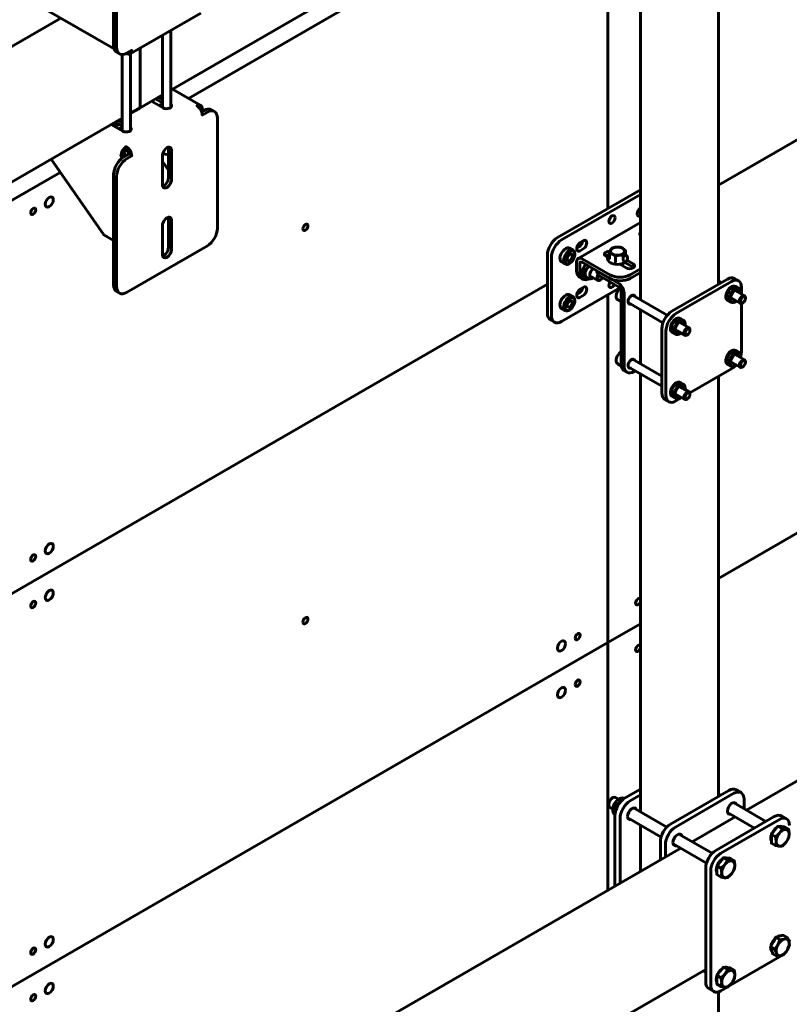
# Model space of a CAD drawing. Units: millimetres. Extents: x 14.9 to 46.2, y 10.8 to 32.3.
# Drawn here: x 25.7 to 26.7, y 21.5 to 22.9 of the extents above; entities that cross this region are included whole.
import ezdxf

# ---------------------------------------------------------------- set-up
doc = ezdxf.new("R2010")
doc.units = ezdxf.units.MM
doc.layers.add('PDF _Геометрия', color=7, linetype='Continuous')

msp = doc.modelspace()

# ---------------------------------------------------------------- linework, layer by layer
at = {"layer": 'PDF _Геометрия', "lineweight": 60}
for points in [[(28.1666, 22.6576), (28.1666, 22.9997), (28.2115, 23.0256), (28.1666, 22.9997), (27.3314, 22.5176), (27.3314, 23.06), (26.6491, 22.6661), (27.3314, 23.06), (28.1666, 23.5422), (28.1666, 22.9997)], [(26.4963, 23.1204), (26.5411, 23.1463), (26.4963, 23.1204), (26.4963, 23.1459), (26.4963, 23.1204), (25.9172, 22.7861), (26.4963, 23.1204), (26.4963, 22.6342)], [(25.8491, 22.7723), (25.8497, 22.7727), (25.8501, 22.7734), (25.8503, 22.7742), (25.8504, 22.7751), (25.8504, 22.8555), (25.8504, 22.7751), (25.8503, 22.7742), (25.8501, 22.7734), (25.8497, 22.7727)], [(26.4963, 22.5152), (26.4963, 22.0354), (26.4963, 21.6934), (26.4963, 22.0354), (25.6611, 21.5533), (25.6611, 21.2113), (25.6611, 21.5533), (24.9787, 21.1594), (25.6611, 21.5533), (25.6611, 22.0958), (26.4128, 22.5297), (25.6611, 22.0958), (24.9787, 21.7019), (25.6611, 22.0958), (25.6611, 22.6383), (25.6611, 22.6637), (25.6611, 22.6383), (25.7403, 22.684), (25.6611, 22.6383), (25.0765, 22.3008), (25.6611, 22.6383), (25.6611, 22.0958), (25.6611, 21.5533), (26.4963, 22.0354)], [(26.4415, 22.562), (26.4428, 22.5621), (26.4441, 22.5628), (26.4453, 22.564), (26.4463, 22.5656), (26.447, 22.5673), (26.4471, 22.569), (26.4468, 22.5703), (26.446, 22.5711), (26.4449, 22.5713), (26.4436, 22.5708), (26.4423, 22.5698), (26.4411, 22.5684), (26.4403, 22.5667), (26.4399, 22.565), (26.44, 22.5635), (26.4406, 22.5625)], [(27.3314, 22.5176), (26.6491, 22.1236)], [(26.6792, 22.5061), (26.6795, 22.5078), (26.6802, 22.5095), (26.6813, 22.511), (26.6827, 22.512), (26.6839, 22.5125), (26.6851, 22.5123), (26.6858, 22.5114), (26.6861, 22.51), (26.6858, 22.5084), (26.6851, 22.5067), (26.6839, 22.5052), (26.6827, 22.5042), (26.6813, 22.5037), (26.6802, 22.5039), (26.6795, 22.5048)], [(26.6027, 22.3735), (26.6029, 22.3752), (26.6037, 22.3769), (26.6048, 22.3784), (26.6061, 22.3794), (26.6074, 22.3799), (26.6085, 22.3797), (26.6092, 22.3788), (26.6095, 22.3775), (26.6092, 22.3758), (26.6085, 22.3741), (26.6074, 22.3726), (26.6061, 22.3716), (26.6048, 22.3711), (26.6037, 22.3713), (26.6029, 22.3722)], [(25.6994, 22.15), (25.6996, 22.1517), (25.7004, 22.1535), (25.7015, 22.155), (25.7029, 22.1561), (25.7042, 22.1565), (25.7053, 22.1563), (25.7061, 22.1554), (25.7063, 22.154), (25.7061, 22.1524), (25.7053, 22.1506), (25.7042, 22.1491), (25.7029, 22.148), (25.7015, 22.1476), (25.7004, 22.1478), (25.6996, 22.1486)], [(26.0752, 22.0636), (26.0755, 22.0653), (26.0762, 22.067), (26.0773, 22.0685), (26.0787, 22.0696), (26.08, 22.0701), (26.0811, 22.0699), (26.0819, 22.069), (26.0822, 22.0676), (26.0819, 22.0659), (26.0811, 22.0642), (26.08, 22.0627), (26.0787, 22.0616), (26.0773, 22.0611), (26.0762, 22.0614), (26.0755, 22.0622)], [(26.5411, 22.0613), (26.4963, 22.0354)], [(26.7264, 21.7762), (26.7309, 21.7818), (26.7367, 21.7785), (26.733, 21.7724), (26.7326, 21.772), (26.7276, 21.7673), (26.7219, 21.7706)], [(26.733, 21.7724), (26.734, 21.7736), (26.7352, 21.7747), (26.7363, 21.7756), (26.7375, 21.7764), (26.7387, 21.777), (26.7398, 21.7774), (26.741, 21.7776), (26.742, 21.7776), (26.743, 21.7774), (26.7439, 21.777), (26.7447, 21.7765), (26.7453, 21.7757), (26.7458, 21.7748), (26.7462, 21.7737), (26.7465, 21.7725), (26.7465, 21.7712), (26.7465, 21.7698), (26.7462, 21.7683), (26.7458, 21.7668), (26.7453, 21.7653), (26.7447, 21.7638), (26.7439, 21.7623), (26.743, 21.7609), (26.742, 21.7595), (26.741, 21.7583), (26.7398, 21.7572), (26.7387, 21.7563), (26.7375, 21.7555), (26.7363, 21.7549), (26.7352, 21.7545), (26.734, 21.7543), (26.733, 21.7543), (26.732, 21.7545), (26.7311, 21.7549), (26.7303, 21.7555), (26.7297, 21.7562), (26.7291, 21.7571), (26.7288, 21.7582), (26.7285, 21.7594), (26.7284, 21.7608), (26.7285, 21.7622), (26.7288, 21.7636), (26.7291, 21.7651), (26.7297, 21.7667), (26.7303, 21.7682), (26.7311, 21.7697), (26.732, 21.7711)], [(26.6513, 21.7328), (26.6558, 21.7384), (26.6615, 21.7351), (26.6578, 21.729), (26.6575, 21.7286), (26.6525, 21.7239), (26.6467, 21.7272)], [(26.6578, 21.729), (26.6589, 21.7302), (26.66, 21.7313), (26.6611, 21.7323), (26.6623, 21.733), (26.6635, 21.7336), (26.6647, 21.734), (26.6658, 21.7342), (26.6668, 21.7342), (26.6678, 21.734), (26.6687, 21.7337), (26.6695, 21.7331), (26.6702, 21.7323), (26.6707, 21.7314), (26.6711, 21.7303), (26.6713, 21.7291), (26.6714, 21.7278), (26.6713, 21.7264), (26.6711, 21.7249), (26.6707, 21.7234), (26.6702, 21.7219), (26.6695, 21.7204), (26.6687, 21.7189), (26.6678, 21.7175), (26.6668, 21.7161), (26.6658, 21.7149), (26.6647, 21.7138), (26.6635, 21.7129), (26.6623, 21.7121), (26.6611, 21.7115), (26.66, 21.7111), (26.6589, 21.7109), (26.6578, 21.7109), (26.6568, 21.7111), (26.6559, 21.7115), (26.6552, 21.7121), (26.6545, 21.7128), (26.654, 21.7138), (26.6536, 21.7148), (26.6534, 21.716), (26.6533, 21.7174), (26.6534, 21.7188), (26.6536, 21.7202), (26.654, 21.7218), (26.6545, 21.7233), (26.6552, 21.7248), (26.6559, 21.7263), (26.6568, 21.7277)], [(26.7331, 21.6301), (26.7382, 21.6315), (26.7439, 21.6282), (26.7397, 21.6263), (26.7393, 21.6262), (26.7338, 21.6253), (26.7281, 21.6286)], [(26.7397, 21.6263), (26.7408, 21.6265), (26.7419, 21.6265), (26.7429, 21.6264), (26.7438, 21.626), (26.7446, 21.6255), (26.7452, 21.6247), (26.7458, 21.6238), (26.7462, 21.6228), (26.7464, 21.6216), (26.7465, 21.6203), (26.7465, 21.6189), (26.7463, 21.6174), (26.7459, 21.6159), (26.7454, 21.6144), (26.7448, 21.6129), (26.744, 21.6114), (26.7431, 21.61), (26.7422, 21.6086), (26.7411, 21.6074), (26.74, 21.6063), (26.7388, 21.6053), (26.7377, 21.6045), (26.7365, 21.6039), (26.7353, 21.6035), (26.7342, 21.6032), (26.7331, 21.6032), (26.7321, 21.6034), (26.7312, 21.6037), (26.7304, 21.6043), (26.7297, 21.605), (26.7292, 21.6059), (26.7288, 21.607), (26.7285, 21.6082), (26.7284, 21.6095), (26.7285, 21.6109), (26.7287, 21.6123), (26.7291, 21.6138), (26.7296, 21.6154), (26.7302, 21.6169), (26.731, 21.6184), (26.7318, 21.6198), (26.7328, 21.6211), (26.7339, 21.6224), (26.735, 21.6235), (26.7362, 21.6244), (26.7373, 21.6252), (26.7385, 21.6259)], [(25.6994, 21.6075), (25.6996, 21.6092), (25.7004, 21.611), (25.7015, 21.6125), (25.7029, 21.6136), (25.7042, 21.614), (25.7053, 21.6138), (25.7061, 21.613), (25.7063, 21.6116), (25.7061, 21.6099), (25.7053, 21.6081), (25.7042, 21.6066), (25.7029, 21.6055), (25.7015, 21.6051), (25.7004, 21.6053), (25.6996, 21.6062)], [(26.6513, 21.5817), (26.6558, 21.5873), (26.6615, 21.584), (26.6578, 21.5779), (26.6575, 21.5775), (26.6525, 21.5728), (26.6467, 21.5761)], [(26.6578, 21.5779), (26.6589, 21.5791), (26.66, 21.5802), (26.6611, 21.5812), (26.6623, 21.5819), (26.6635, 21.5825), (26.6647, 21.5829), (26.6658, 21.5831), (26.6668, 21.5831), (26.6678, 21.583), (26.6687, 21.5826), (26.6695, 21.582), (26.6702, 21.5812), (26.6707, 21.5803), (26.6711, 21.5792), (26.6713, 21.578), (26.6714, 21.5767), (26.6713, 21.5753), (26.6711, 21.5738), (26.6707, 21.5723), (26.6702, 21.5708), (26.6695, 21.5693), (26.6687, 21.5678), (26.6678, 21.5664), (26.6668, 21.565), (26.6658, 21.5638), (26.6647, 21.5628), (26.6635, 21.5618), (26.6623, 21.561), (26.6611, 21.5605), (26.66, 21.56), (26.6589, 21.5598), (26.6578, 21.5598), (26.6568, 21.56), (26.6559, 21.5604), (26.6552, 21.561), (26.6545, 21.5617), (26.654, 21.5627), (26.6536, 21.5637), (26.6534, 21.565), (26.6533, 21.5663), (26.6534, 21.5677), (26.6536, 21.5691), (26.654, 21.5707), (26.6545, 21.5722), (26.6552, 21.5737), (26.6559, 21.5752), (26.6568, 21.5766)]]:
    msp.add_lwpolyline(points, close=True, dxfattribs=at)
for points in [[(25.893, 22.7976), (26.6313, 23.2238)], [(26.6491, 22.5295), (26.6491, 23.193)], [(26.5411, 23.1718), (26.5411, 22.5082)], [(25.9531, 23.0979), (25.9489, 23.1004), (25.9468, 23.1011), (25.9444, 23.1012), (25.9418, 23.1006), (25.9391, 23.0994), (25.8277, 23.0351), (25.825, 23.0332), (25.8224, 23.0308), (25.82, 23.0279), (25.8179, 23.0247), (25.8162, 23.0213), (25.8149, 23.0177), (25.8141, 23.0143), (25.8138, 23.011), (25.8138, 22.8588), (25.8141, 22.8559), (25.8149, 22.8533), (25.8162, 22.8513), (25.8179, 22.8498), (25.8221, 22.8474)], [(25.818, 23.0086), (25.818, 22.8564), (25.8183, 22.8534), (25.8191, 22.8509), (25.8203, 22.8488), (25.8221, 22.8474), (25.8242, 22.8466), (25.8266, 22.8465), (25.8292, 22.8471), (25.8319, 22.8484), (25.8389, 22.8524), (25.8387, 22.8508), (25.8383, 22.8494), (25.8376, 22.8484), (25.8367, 22.8476), (25.8356, 22.8472), (25.8343, 22.8471), (25.8329, 22.8474), (25.8314, 22.8481)], [(25.8003, 22.9885), (25.6848, 22.9563), (25.6848, 22.9328), (25.685, 22.9312), (25.6854, 22.9298), (25.6861, 22.9287), (25.687, 22.9279), (25.8145, 22.8544)], [(25.8367, 22.8476), (25.9341, 22.9038)], [(25.7409, 22.8968), (25.0173, 22.4791)], [(25.893, 22.7737), (25.893, 22.8801)], [(25.8812, 22.8733), (25.8812, 22.7735)], [(25.8255, 22.8465), (25.8255, 22.7414)], [(25.8301, 22.8475), (25.8314, 22.8481), (25.8314, 22.8481)], [(25.8373, 22.7416), (25.8373, 22.848)], [(25.9341, 22.7763), (25.8951, 22.7988)], [(25.8373, 22.7655), (25.8491, 22.7723), (25.8812, 22.7908)], [(25.8663, 22.7822), (25.8823, 22.773), (25.8842, 22.7722), (25.8865, 22.7718), (25.8889, 22.7719), (25.8911, 22.7725), (25.8928, 22.7735), (25.8938, 22.7747), (25.894, 22.7761), (25.8934, 22.7775), (25.893, 22.7778)], [(25.8812, 22.78), (25.8718, 22.7854)], [(25.8812, 22.7848), (25.876, 22.7878)], [(25.8266, 22.7043), (25.8266, 22.7052), (25.824, 22.7066), (25.8242, 22.7084), (25.8246, 22.7103), (25.8253, 22.7121), (25.8262, 22.714), (25.8273, 22.7157), (25.8286, 22.7172), (25.83, 22.7185), (25.8314, 22.7195), (25.8329, 22.7185), (25.8343, 22.7172), (25.8356, 22.7157), (25.8367, 22.714), (25.8376, 22.7121), (25.8383, 22.7103), (25.8387, 22.7084), (25.8389, 22.7066), (25.8319, 22.7026), (25.8292, 22.7007), (25.8266, 22.6983), (25.8242, 22.6955), (25.8221, 22.6922), (25.8203, 22.6888), (25.8191, 22.6853), (25.8183, 22.6818), (25.818, 22.6785), (25.818, 22.5264), (25.8183, 22.5234), (25.8191, 22.5208), (25.8203, 22.5188), (25.8221, 22.5174), (25.8242, 22.5166), (25.8266, 22.5165), (25.8292, 22.5171), (25.8319, 22.5183), (25.9433, 22.5826), (25.946, 22.5845), (25.9486, 22.5869), (25.951, 22.5898), (25.9531, 22.593), (25.9548, 22.5964), (25.9561, 22.6), (25.9569, 22.6034), (25.9572, 22.6067), (25.9572, 22.7589), (25.9569, 22.7619), (25.9561, 22.7644), (25.9548, 22.7665), (25.9531, 22.7679), (25.951, 22.7687), (25.9486, 22.7688), (25.946, 22.7682), (25.9433, 22.7669), (25.9363, 22.7629), (25.9362, 22.7646), (25.9358, 22.7665), (25.9351, 22.7684), (25.9341, 22.7702), (25.933, 22.7719), (25.9317, 22.7735), (25.9303, 22.7748), (25.9289, 22.7758), (25.9303, 22.7764), (25.9317, 22.7768), (25.933, 22.7767), (25.9341, 22.7763), (25.9351, 22.7755), (25.9358, 22.7744), (25.9362, 22.7731), (25.9363, 22.7715), (25.9341, 22.7702)], [(25.8767, 22.7761), (25.8774, 22.7766), (25.8798, 22.7777), (25.8812, 22.7781)], [(25.9353, 22.7679), (25.9389, 22.77), (25.9389, 22.7692)], [(25.9531, 22.7679), (25.9489, 22.7703), (25.9468, 22.7711), (25.9444, 22.7712), (25.9418, 22.7706), (25.9391, 22.7693), (25.9355, 22.7672)], [(25.9363, 22.7715), (25.9389, 22.77)], [(25.0765, 22.3262), (25.8255, 22.7587)], [(25.8255, 22.7527), (25.8203, 22.7557)], [(25.8106, 22.75), (25.8266, 22.7408), (25.8285, 22.74), (25.8308, 22.7397), (25.8332, 22.7398), (25.8354, 22.7404), (25.8371, 22.7413), (25.8381, 22.7426), (25.8383, 22.744), (25.8377, 22.7453), (25.8373, 22.7457)], [(25.8122, 22.751), (25.8125, 22.7506), (25.8138, 22.7498), (25.8156, 22.7492), (25.8176, 22.749), (25.8197, 22.7492), (25.8214, 22.7498), (25.8218, 22.75)], [(25.8255, 22.7478), (25.8162, 22.7532)], [(25.821, 22.744), (25.8217, 22.7444), (25.8241, 22.7455), (25.8255, 22.746)], [(25.8314, 22.7195), (25.8314, 22.7147), (25.8308, 22.7143), (25.8302, 22.7137), (25.8296, 22.713), (25.8291, 22.7123), (25.8287, 22.7115), (25.8284, 22.7106), (25.8283, 22.7098), (25.8282, 22.709), (25.824, 22.7066)], [(25.8306, 22.714), (25.8327, 22.7139)], [(25.8314, 22.7147), (25.8321, 22.7143), (25.8327, 22.7137), (25.8333, 22.713), (25.8338, 22.7123), (25.8342, 22.7115), (25.8345, 22.7106), (25.8346, 22.7098), (25.8347, 22.709), (25.8389, 22.7066)], [(25.8894, 22.7186), (25.8894, 22.7186), (25.8897, 22.7167), (25.8897, 22.6765), (25.8894, 22.6743), (25.8887, 22.672), (25.8875, 22.6698), (25.886, 22.6678), (25.8843, 22.6662), (25.8825, 22.6652), (25.8816, 22.6649)], [(25.8939, 22.7143), (25.8939, 22.6741)], [(25.7276, 22.7021), (25.8003, 22.5979), (25.8138, 22.5901)], [(25.8347, 22.709), (25.8277, 22.705), (25.825, 22.7032), (25.8224, 22.7007), (25.82, 22.6979), (25.8179, 22.6946), (25.8162, 22.6912), (25.8149, 22.6877), (25.8141, 22.6842), (25.8138, 22.6809), (25.8138, 22.5288), (25.8141, 22.5258), (25.8149, 22.5232), (25.8162, 22.5212), (25.8179, 22.5198), (25.8221, 22.5174)], [(25.8308, 22.7068), (25.8308, 22.7076), (25.8266, 22.7052)], [(25.8282, 22.709), (25.8308, 22.7076)], [(25.8813, 22.6669), (25.8813, 22.707)], [(25.882, 22.7106), (25.8821, 22.7105), (25.8834, 22.7096), (25.8852, 22.709), (25.8872, 22.7088), (25.8893, 22.709), (25.8897, 22.7092)], [(25.8813, 22.6992), (25.8897, 22.6872)], [(26.5411, 22.6601), (26.4267, 22.594), (26.424, 22.5921), (26.4213, 22.5897), (26.4189, 22.5868), (26.4168, 22.5836), (26.4151, 22.5802), (26.4138, 22.5766), (26.413, 22.5732), (26.4128, 22.5699), (26.4128, 22.4895), (26.413, 22.4865), (26.4138, 22.484), (26.4151, 22.482), (26.4168, 22.4805), (26.4224, 22.4773)], [(26.5126, 22.5246), (26.4322, 22.4783), (26.4295, 22.477), (26.4269, 22.4764), (26.4245, 22.4765), (26.4224, 22.4773), (26.4207, 22.4787), (26.4194, 22.4808), (26.4186, 22.4833), (26.4183, 22.4863), (26.4183, 22.5667), (26.4186, 22.57), (26.4194, 22.5734), (26.4207, 22.577), (26.4224, 22.5804), (26.4245, 22.5836), (26.4269, 22.5865), (26.4295, 22.5889), (26.4322, 22.5908), (26.5411, 22.6536)], [(26.5411, 22.6341), (26.5405, 22.6328), (26.5394, 22.6312), (26.538, 22.6302), (26.5372, 22.6298)], [(25.8894, 22.6222), (25.8894, 22.6221), (25.8897, 22.6202), (25.8897, 22.5801), (25.8894, 22.5779), (25.8887, 22.5756), (25.8875, 22.5733), (25.886, 22.5714), (25.8843, 22.5698), (25.8825, 22.5688), (25.8816, 22.5685)], [(25.8939, 22.6178), (25.8939, 22.5776)], [(26.5002, 22.6225), (26.4995, 22.6208), (26.4984, 22.6191), (26.4979, 22.6186)], [(26.5411, 22.6305), (26.5401, 22.6298), (26.5367, 22.6278)], [(25.8813, 22.5704), (25.8813, 22.6106)], [(26.5411, 22.6148), (26.4553, 22.5653)], [(26.5411, 22.6012), (26.5404, 22.6002), (26.5402, 22.5989), (26.5408, 22.5975), (26.5411, 22.5972)], [(26.4483, 22.5765), (26.4433, 22.5794), (26.442, 22.5798), (26.4402, 22.5798), (26.4382, 22.579), (26.4362, 22.5777), (26.4343, 22.5758), (26.4327, 22.5736), (26.4313, 22.571), (26.4305, 22.5684), (26.4301, 22.5659), (26.4303, 22.5637), (26.4309, 22.5619), (26.4321, 22.5606), (26.4323, 22.5604), (26.4373, 22.5575)], [(26.4532, 22.5796), (26.4566, 22.5815), (26.4583, 22.5828), (26.4597, 22.5847), (26.4608, 22.5868), (26.4614, 22.589), (26.4614, 22.5891)], [(26.4579, 22.5871), (26.4577, 22.5863), (26.457, 22.5845), (26.4558, 22.583), (26.4545, 22.5819), (26.4536, 22.5816)], [(26.4622, 22.5896), (26.458, 22.5872)], [(26.458, 22.5759), (26.4622, 22.5783)], [(26.5205, 22.569), (26.5211, 22.5685), (26.5208, 22.5686), (26.5206, 22.5688), (26.5205, 22.5689), (26.5205, 22.5691), (26.5205, 22.5763), (26.5174, 22.5787), (26.5164, 22.5793), (26.5173, 22.5787), (26.518, 22.5781), (26.5186, 22.5775), (26.519, 22.5767), (26.5193, 22.576), (26.5193, 22.5753), (26.5193, 22.5745), (26.519, 22.5738), (26.5186, 22.5731), (26.518, 22.5724), (26.5173, 22.5718), (26.5164, 22.5713), (26.5155, 22.5708), (26.5144, 22.5704), (26.5133, 22.57), (26.512, 22.5698), (26.5108, 22.5696), (26.5095, 22.5696), (26.5082, 22.5696), (26.5069, 22.5698), (26.5057, 22.57), (26.5046, 22.5704), (26.5035, 22.5708), (26.5025, 22.5713), (26.5017, 22.5718), (26.501, 22.5724), (26.5004, 22.5731), (26.5, 22.5738), (26.4997, 22.5745), (26.4997, 22.5753), (26.4997, 22.576), (26.5, 22.5767), (26.5004, 22.5775), (26.501, 22.5781), (26.5017, 22.5787), (26.5025, 22.5793), (26.5035, 22.5798), (26.5046, 22.5802), (26.5057, 22.5805), (26.5069, 22.5808), (26.5082, 22.5809), (26.5095, 22.581), (26.5108, 22.5809), (26.512, 22.5808), (26.5133, 22.5805), (26.5144, 22.5802), (26.5155, 22.5798), (26.5164, 22.5793), (26.5133, 22.5807), (26.5124, 22.5809), (26.5069, 22.5808), (26.5066, 22.5807), (26.5015, 22.5792), (26.5, 22.5767), (26.4999, 22.5765), (26.4985, 22.5729)], [(26.4505, 22.5706), (26.4505, 22.5715)], [(26.5411, 22.5508), (26.5269, 22.5426), (26.5239, 22.5412), (26.5205, 22.5401), (26.5168, 22.5395), (26.513, 22.5392), (26.5091, 22.5395), (26.5054, 22.5401), (26.502, 22.5412), (26.4991, 22.5426), (26.4607, 22.5647), (26.4592, 22.5654), (26.4578, 22.5657), (26.4565, 22.5657), (26.4553, 22.5653), (26.4544, 22.5645), (26.4537, 22.5634), (26.4533, 22.562), (26.4531, 22.5604), (26.4531, 22.5482), (26.4534, 22.5452), (26.4542, 22.5426), (26.4555, 22.5406), (26.4572, 22.5392), (26.4614, 22.5368)], [(26.4993, 22.575), (26.499, 22.575), (26.4966, 22.5749), (26.4944, 22.5744), (26.4927, 22.5734), (26.4917, 22.5721), (26.4915, 22.5707), (26.4921, 22.5694), (26.4935, 22.5683), (26.4958, 22.567)], [(26.4929, 22.5687), (26.4944, 22.5695), (26.4966, 22.5701), (26.4978, 22.5702)], [(26.4985, 22.5708), (26.497, 22.5694), (26.4959, 22.5677), (26.4955, 22.5658), (26.4958, 22.564), (26.4966, 22.5622), (26.4979, 22.5607), (26.4998, 22.5593), (26.501, 22.5587), (26.5036, 22.5578), (26.5063, 22.5572), (26.5093, 22.557), (26.5122, 22.5572), (26.515, 22.5577), (26.5176, 22.5586), (26.5198, 22.5598), (26.5216, 22.5613), (26.5228, 22.563), (26.5234, 22.5649), (26.5233, 22.5667), (26.5227, 22.5685), (26.5214, 22.57), (26.5205, 22.5708)], [(26.4985, 22.5665), (26.4983, 22.566), (26.4979, 22.565), (26.4979, 22.565), (26.4981, 22.5651), (26.4983, 22.5653), (26.4985, 22.5655), (26.4985, 22.5657), (26.4985, 22.5729), (26.4993, 22.5726), (26.5025, 22.5713), (26.5035, 22.5707), (26.5065, 22.5682)], [(26.5064, 22.5601), (26.5064, 22.5603), (26.5065, 22.5606), (26.5065, 22.5609), (26.5065, 22.5611), (26.5065, 22.5682), (26.512, 22.5698), (26.5124, 22.5698), (26.5175, 22.5699), (26.5175, 22.5628), (26.5176, 22.5625), (26.5177, 22.5623), (26.5178, 22.5621), (26.518, 22.5619)], [(26.5175, 22.5699), (26.519, 22.5738), (26.5191, 22.574), (26.5205, 22.5763)], [(26.4386, 22.5571), (26.4404, 22.5571), (26.4424, 22.5578), (26.4428, 22.5581), (26.4435, 22.5585)], [(26.5411, 22.546), (26.5269, 22.5377), (26.5239, 22.5363), (26.5205, 22.5353), (26.5168, 22.5346), (26.513, 22.5344), (26.5091, 22.5346), (26.5054, 22.5353), (26.502, 22.5363), (26.4991, 22.5377), (26.4607, 22.5599), (26.46, 22.5602), (26.4594, 22.5604), (26.4588, 22.5603), (26.4583, 22.5601), (26.4579, 22.5598), (26.4575, 22.5593), (26.4574, 22.5587), (26.4573, 22.558), (26.4573, 22.5458), (26.4576, 22.5428), (26.4583, 22.5402), (26.4596, 22.5382), (26.4614, 22.5368), (26.4635, 22.536), (26.4659, 22.5359), (26.4685, 22.5365), (26.4705, 22.5374)], [(26.4612, 22.55), (26.4608, 22.547), (26.4608, 22.5458), (26.4613, 22.5422), (26.4616, 22.5409), (26.4644, 22.5393), (26.4646, 22.5403), (26.4648, 22.5435), (26.4647, 22.5447), (26.464, 22.5484), (26.4612, 22.55), (26.464, 22.5548), (26.4642, 22.5551), (26.4659, 22.5569)], [(26.464, 22.5484), (26.468, 22.5525), (26.4683, 22.5528), (26.4694, 22.5549)], [(26.4699, 22.5545), (26.4697, 22.5543), (26.4688, 22.5534), (26.468, 22.5525), (26.4673, 22.5514), (26.4666, 22.5503), (26.4661, 22.5492), (26.4656, 22.548), (26.4652, 22.5468), (26.465, 22.5457), (26.4648, 22.5445), (26.4648, 22.5435), (26.4649, 22.5425), (26.4651, 22.5416), (26.4655, 22.5408), (26.4659, 22.5401), (26.4664, 22.5396), (26.4668, 22.5393), (26.4697, 22.5377)], [(26.476, 22.5511), (26.4754, 22.5507), (26.4739, 22.5493), (26.4726, 22.5474), (26.4716, 22.5453), (26.4712, 22.5432), (26.4712, 22.5414), (26.4718, 22.54), (26.4729, 22.5391), (26.4743, 22.539), (26.475, 22.5392)], [(26.5126, 22.5573), (26.5213, 22.5522)], [(26.5147, 22.5559), (26.5163, 22.5569), (26.5175, 22.5581), (26.5178, 22.5586)], [(26.5174, 22.5585), (26.5173, 22.558), (26.5172, 22.5577)], [(26.5196, 22.5596), (26.5311, 22.553), (26.5317, 22.5526)], [(26.5311, 22.5578), (26.5226, 22.5627)], [(26.4675, 22.539), (26.4644, 22.5393)], [(26.4699, 22.5377), (26.4709, 22.5372), (26.4726, 22.5371), (26.4743, 22.5374), (26.4761, 22.5383), (26.4763, 22.5385)], [(26.4712, 22.5414), (26.4822, 22.535)], [(26.4719, 22.5398), (26.4729, 22.5398), (26.4736, 22.54)], [(26.4808, 22.5483), (26.4808, 22.5482), (26.4811, 22.546), (26.4823, 22.5438), (26.4841, 22.5419), (26.4865, 22.5402), (26.511, 22.526), (26.5117, 22.5256), (26.5123, 22.525), (26.5129, 22.5243), (26.5134, 22.5235), (26.5138, 22.5227), (26.5141, 22.5218), (26.5143, 22.521), (26.5144, 22.5202), (26.5144, 22.4196), (26.5146, 22.4166), (26.5154, 22.4141), (26.5167, 22.412), (26.5184, 22.4106), (26.5226, 22.4082)], [(26.4829, 22.543), (26.4819, 22.5414), (26.4812, 22.5395), (26.481, 22.5377), (26.4812, 22.5362), (26.4819, 22.5352), (26.483, 22.5348), (26.4844, 22.535), (26.4851, 22.5353), (26.4858, 22.5357)], [(26.4839, 22.542), (26.4834, 22.5412), (26.4826, 22.5394), (26.4823, 22.5377), (26.4826, 22.5364), (26.4834, 22.5355), (26.4845, 22.5353), (26.4858, 22.5357), (26.4872, 22.5368), (26.4883, 22.5383), (26.4886, 22.539)], [(26.4865, 22.545), (26.511, 22.5309), (26.5125, 22.5298), (26.5139, 22.5285), (26.5152, 22.527), (26.5163, 22.5252), (26.5173, 22.5234), (26.518, 22.5215), (26.5184, 22.5196), (26.5185, 22.5178), (26.5185, 22.4172), (26.5188, 22.4142), (26.5196, 22.4117), (26.5209, 22.4096), (26.5226, 22.4082), (26.5247, 22.4074), (26.5271, 22.4073), (26.5297, 22.4079), (26.5325, 22.4092), (26.5342, 22.4102)], [(26.6766, 22.5343), (26.6711, 22.5375), (26.6689, 22.5383), (26.6665, 22.5384), (26.6639, 22.5378), (26.6612, 22.5365), (26.5847, 22.4923), (26.5819, 22.4905), (26.5793, 22.488), (26.5769, 22.4852), (26.5748, 22.482), (26.5731, 22.4785), (26.5718, 22.475), (26.571, 22.4715), (26.5707, 22.4682), (26.5707, 22.3798), (26.571, 22.3768), (26.5718, 22.3743), (26.5731, 22.3723), (26.5748, 22.3708), (26.5748, 22.3708), (26.5804, 22.3676)], [(26.4532, 22.5153), (26.4566, 22.5172), (26.4583, 22.5185), (26.4597, 22.5204), (26.4608, 22.5225), (26.4614, 22.5247), (26.4614, 22.5249)], [(26.4579, 22.5228), (26.4577, 22.522), (26.457, 22.5202), (26.4558, 22.5187), (26.4545, 22.5176), (26.4536, 22.5173)], [(26.4622, 22.5253), (26.458, 22.5229)], [(26.5052, 22.5294), (26.5051, 22.5292), (26.504, 22.5275), (26.5026, 22.5261), (26.5011, 22.5252), (26.4997, 22.525), (26.4986, 22.5255), (26.4978, 22.5265), (26.4976, 22.528), (26.4978, 22.5299), (26.4986, 22.5318), (26.4992, 22.5328)], [(26.4996, 22.5326), (26.4995, 22.5324), (26.4984, 22.5307), (26.4979, 22.5302)], [(26.5133, 22.5237), (26.512, 22.5226), (26.5105, 22.5207), (26.5092, 22.5186), (26.5083, 22.5163), (26.5078, 22.5141), (26.5078, 22.5129), (26.5078, 22.5118), (26.5083, 22.5099), (26.5093, 22.5086), (26.5101, 22.508)], [(26.6807, 22.516), (26.6807, 22.5253), (26.6804, 22.5283), (26.6796, 22.5308), (26.6783, 22.5329), (26.6766, 22.5343), (26.6745, 22.5351), (26.6721, 22.5352), (26.6695, 22.5346), (26.6668, 22.5333), (26.5902, 22.4891), (26.5875, 22.4873), (26.5849, 22.4848), (26.5825, 22.482), (26.5804, 22.4787), (26.5787, 22.4753), (26.5774, 22.4718), (26.5766, 22.4683), (26.5763, 22.465), (26.5763, 22.3766), (26.5766, 22.3736), (26.5774, 22.3711), (26.5787, 22.369), (26.5804, 22.3676), (26.5825, 22.3668), (26.5849, 22.3667), (26.5875, 22.3673), (26.5902, 22.3686), (26.5982, 22.3732)], [(26.6532, 22.5319), (26.6491, 22.5343)], [(26.6773, 22.5238), (26.6722, 22.5267), (26.671, 22.5272), (26.6692, 22.5271), (26.6672, 22.5264), (26.6652, 22.5251), (26.6633, 22.5232), (26.6616, 22.5209), (26.6603, 22.5184), (26.6594, 22.5158), (26.6591, 22.5133), (26.6592, 22.511), (26.6599, 22.5092), (26.661, 22.508), (26.6613, 22.5078), (26.6663, 22.5049)], [(26.6728, 22.5206), (26.6728, 22.5207), (26.6726, 22.5226), (26.6719, 22.524), (26.6708, 22.5248), (26.6693, 22.5251), (26.6676, 22.5247), (26.6659, 22.5237), (26.6643, 22.5222), (26.6628, 22.5202), (26.6617, 22.5181), (26.661, 22.5159), (26.6607, 22.5138), (26.661, 22.5119), (26.6617, 22.5105), (26.6628, 22.5097), (26.6643, 22.5094), (26.6659, 22.5098), (26.6669, 22.5103)], [(26.6848, 22.5136), (26.6666, 22.5242)], [(26.4483, 22.5122), (26.4433, 22.515), (26.442, 22.5155), (26.4402, 22.5155), (26.4382, 22.5147), (26.4362, 22.5134), (26.4343, 22.5115), (26.4327, 22.5093), (26.4313, 22.5067), (26.4305, 22.5041), (26.4301, 22.5016), (26.4303, 22.4994), (26.4309, 22.4976), (26.4321, 22.4963), (26.4323, 22.4961), (26.4373, 22.4932)], [(26.458, 22.5116), (26.4622, 22.514)], [(26.5144, 22.5056), (26.5142, 22.5073), (26.5144, 22.5091)], [(26.5782, 22.4868), (26.5302, 22.5145)], [(26.6607, 22.5139), (26.6789, 22.5034)], [(26.6653, 22.5155), (26.6644, 22.5129), (26.6641, 22.5104), (26.6642, 22.5082), (26.6649, 22.5064), (26.666, 22.5051), (26.6676, 22.5045), (26.6694, 22.5045), (26.6714, 22.5052), (26.6718, 22.5054), (26.6725, 22.5058)], [(26.6666, 22.515), (26.6658, 22.5125), (26.6655, 22.5102), (26.6657, 22.5081), (26.6664, 22.5064), (26.6675, 22.5053), (26.6691, 22.5049), (26.6708, 22.5051), (26.6727, 22.506), (26.6735, 22.5065)], [(26.6795, 22.518), (26.6795, 22.5188)], [(26.6861, 22.51), (26.6861, 22.511)], [(26.4505, 22.5064), (26.4505, 22.5072)], [(26.5101, 22.5079), (26.5144, 22.5055)], [(26.5278, 22.5023), (26.5278, 22.5023), (26.5263, 22.5022), (26.5251, 22.5027), (26.5244, 22.5039), (26.5241, 22.5056)], [(26.5243, 22.5043), (26.5723, 22.4766)], [(26.6777, 22.5061), (26.6779, 22.5046), (26.6787, 22.5036), (26.6798, 22.5031), (26.6812, 22.5034), (26.6819, 22.5037), (26.6827, 22.5042)], [(26.6795, 22.4297), (26.6796, 22.4301), (26.6804, 22.4336), (26.6807, 22.4369), (26.6807, 22.5032)], [(26.4386, 22.4928), (26.4404, 22.4928), (26.4424, 22.4935), (26.4428, 22.4938), (26.4435, 22.4942)], [(26.5411, 22.4946), (26.5411, 22.4198)], [(26.6007, 22.4796), (26.5957, 22.4825), (26.5944, 22.483), (26.5926, 22.4829), (26.5907, 22.4822), (26.5886, 22.4809), (26.5867, 22.479), (26.5851, 22.4767), (26.5838, 22.4742), (26.5829, 22.4716), (26.5825, 22.4691), (26.5827, 22.4669), (26.5833, 22.465), (26.5845, 22.4638), (26.5848, 22.4636), (26.5898, 22.4607)], [(26.5963, 22.4764), (26.5963, 22.4765), (26.596, 22.4784), (26.5953, 22.4798), (26.5942, 22.4806), (26.5927, 22.4809), (26.5911, 22.4805), (26.5894, 22.4795), (26.5877, 22.478), (26.5863, 22.476), (26.5851, 22.4739), (26.5844, 22.4717), (26.5842, 22.4696), (26.5844, 22.4677), (26.5851, 22.4663), (26.5863, 22.4655), (26.5877, 22.4652), (26.5894, 22.4656), (26.5904, 22.4661)], [(26.5842, 22.4697), (26.6024, 22.4592)], [(26.5888, 22.4713), (26.5879, 22.4687), (26.5875, 22.4662), (26.5877, 22.464), (26.5883, 22.4622), (26.5895, 22.4609), (26.591, 22.4603), (26.5928, 22.4603), (26.5948, 22.461), (26.5952, 22.4612), (26.5959, 22.4616)], [(26.59, 22.4708), (26.5892, 22.4683), (26.5889, 22.466), (26.5891, 22.4639), (26.5898, 22.4622), (26.591, 22.4611), (26.5925, 22.4607), (26.5943, 22.4609), (26.5962, 22.4618), (26.597, 22.4623)], [(26.6083, 22.4695), (26.5901, 22.48)], [(26.603, 22.4738), (26.603, 22.4746)], [(26.6011, 22.4619), (26.6014, 22.4604), (26.6021, 22.4594), (26.6032, 22.459), (26.6046, 22.4592), (26.6053, 22.4595), (26.6061, 22.46)], [(26.6095, 22.4659), (26.6095, 22.4667)], [(26.5144, 22.436), (26.5137, 22.4357), (26.512, 22.4342), (26.5105, 22.4323), (26.5092, 22.4302), (26.5083, 22.4279), (26.5078, 22.4257), (26.5078, 22.4245), (26.5078, 22.4234), (26.5083, 22.4215), (26.5093, 22.4202), (26.5101, 22.4196)], [(26.6773, 22.4354), (26.6722, 22.4383), (26.671, 22.4388), (26.6692, 22.4387), (26.6672, 22.438), (26.6652, 22.4367), (26.6633, 22.4348), (26.6616, 22.4325), (26.6603, 22.43), (26.6594, 22.4274), (26.6591, 22.4249), (26.6592, 22.4226), (26.6599, 22.4208), (26.661, 22.4196), (26.6613, 22.4194), (26.6663, 22.4165)], [(26.6728, 22.4322), (26.6728, 22.4323), (26.6726, 22.4342), (26.6719, 22.4356), (26.6708, 22.4364), (26.6693, 22.4367), (26.6676, 22.4363), (26.6659, 22.4353), (26.6643, 22.4338), (26.6628, 22.4318), (26.6617, 22.4297), (26.661, 22.4275), (26.6607, 22.4254), (26.661, 22.4235), (26.6617, 22.4221), (26.6628, 22.4213), (26.6643, 22.421), (26.6659, 22.4214), (26.6669, 22.4219)], [(26.6848, 22.4252), (26.6666, 22.4357)], [(26.6795, 22.4296), (26.6795, 22.4304)], [(26.5101, 22.4195), (26.5144, 22.4171)], [(26.5149, 22.4154), (26.5145, 22.4166), (26.5142, 22.4189), (26.5144, 22.4207)], [(26.5278, 22.4139), (26.5278, 22.4139), (26.5263, 22.4138), (26.5251, 22.4143), (26.5244, 22.4155), (26.5241, 22.4172)], [(26.5243, 22.4159), (26.5707, 22.3891)], [(26.5707, 22.4027), (26.5302, 22.4261)], [(26.6093, 22.3796), (26.6668, 22.4128), (26.6695, 22.4146), (26.6721, 22.4171), (26.6724, 22.4174)], [(26.6607, 22.4255), (26.6789, 22.415)], [(26.6653, 22.4271), (26.6644, 22.4245), (26.6641, 22.422), (26.6642, 22.4198), (26.6649, 22.4179), (26.666, 22.4167), (26.6676, 22.416), (26.6694, 22.4161), (26.6714, 22.4168), (26.6718, 22.417), (26.6725, 22.4174)], [(26.6666, 22.4266), (26.6658, 22.4241), (26.6655, 22.4218), (26.6657, 22.4197), (26.6664, 22.418), (26.6675, 22.4169), (26.6691, 22.4165), (26.6708, 22.4167), (26.6727, 22.4176), (26.6735, 22.4181)], [(26.6777, 22.4177), (26.6779, 22.4162), (26.6787, 22.4152), (26.6798, 22.4147), (26.6812, 22.415), (26.6819, 22.4153), (26.6827, 22.4158)], [(26.6861, 22.4216), (26.6861, 22.4225)], [(26.5411, 22.4062), (26.5411, 21.8016)], [(26.6491, 21.8231), (26.6491, 22.4025)], [(26.6007, 22.3912), (26.5957, 22.3941), (26.5944, 22.3946), (26.5926, 22.3945), (26.5907, 22.3938), (26.5886, 22.3925), (26.5867, 22.3906), (26.5851, 22.3883), (26.5838, 22.3858), (26.5829, 22.3832), (26.5825, 22.3807), (26.5827, 22.3785), (26.5833, 22.3766), (26.5845, 22.3754), (26.5848, 22.3752), (26.5898, 22.3723)], [(26.5963, 22.388), (26.5963, 22.3881), (26.596, 22.39), (26.5953, 22.3914), (26.5942, 22.3922), (26.5927, 22.3925), (26.5911, 22.3921), (26.5894, 22.3911), (26.5877, 22.3896), (26.5863, 22.3876), (26.5851, 22.3855), (26.5844, 22.3833), (26.5842, 22.3812), (26.5844, 22.3793), (26.5851, 22.3779), (26.5863, 22.3771), (26.5877, 22.3768), (26.5894, 22.3772), (26.5904, 22.3777)], [(26.6083, 22.381), (26.5901, 22.3915)], [(26.5842, 22.3813), (26.6024, 22.3708)], [(26.5888, 22.3829), (26.5879, 22.3803), (26.5875, 22.3778), (26.5877, 22.3756), (26.5883, 22.3737), (26.5895, 22.3725), (26.591, 22.3719), (26.5928, 22.3719), (26.5948, 22.3726), (26.5952, 22.3728), (26.5959, 22.3732)], [(26.59, 22.3824), (26.5892, 22.3799), (26.5889, 22.3776), (26.5891, 22.3755), (26.5898, 22.3738), (26.591, 22.3727), (26.5925, 22.3723), (26.5943, 22.3725), (26.5962, 22.3734), (26.597, 22.3739)], [(26.6011, 22.3735), (26.6014, 22.372), (26.6021, 22.371), (26.6032, 22.3705), (26.6046, 22.3708), (26.6053, 22.3711), (26.6061, 22.3716)], [(26.603, 22.3854), (26.603, 22.3862)], [(26.6095, 22.3775), (26.6095, 22.3783)], [(27.4112, 22.2216), (26.6876, 21.8039)], [(26.5411, 22.0917), (26.5405, 22.0903), (26.5394, 22.0887), (26.538, 22.0877), (26.5367, 22.0872), (26.5356, 22.0874), (26.5348, 22.0883), (26.5345, 22.0897), (26.5348, 22.0914), (26.5356, 22.0931), (26.5367, 22.0946), (26.538, 22.0957), (26.5394, 22.0962), (26.5405, 22.096), (26.5411, 22.0953)], [(26.5411, 22.0274), (26.5405, 22.026), (26.5394, 22.0245), (26.538, 22.0234), (26.5367, 22.0229), (26.5356, 22.0231), (26.5348, 22.024), (26.5345, 22.0254), (26.5348, 22.0271), (26.5356, 22.0288), (26.5367, 22.0303), (26.538, 22.0314), (26.5394, 22.0319), (26.5405, 22.0317), (26.5411, 22.031)], [(26.506, 21.699), (26.506, 21.7967), (26.5063, 21.8), (26.5071, 21.8035), (26.5084, 21.807), (26.5101, 21.8105), (26.5122, 21.8137), (26.5146, 21.8166), (26.5172, 21.819), (26.5199, 21.8209), (26.5411, 21.8331)], [(26.6801, 21.8283), (26.6731, 21.8323), (26.671, 21.8331), (26.6686, 21.8332), (26.666, 21.8326), (26.6633, 21.8313), (26.5826, 21.7847), (26.5798, 21.7828), (26.5772, 21.7804), (26.5748, 21.7775), (26.5727, 21.7743), (26.571, 21.7709), (26.5697, 21.7674), (26.5689, 21.7639), (26.5687, 21.7606), (26.5687, 21.7352)], [(26.5028, 21.8211), (26.5018, 21.8205), (26.5015, 21.8203), (26.5, 21.819), (26.4987, 21.8173), (26.4978, 21.8154), (26.4973, 21.8135), (26.4972, 21.8126), (26.4972, 21.8115)], [(26.5108, 21.8191), (26.5067, 21.8215), (26.5063, 21.8217), (26.5048, 21.8218), (26.5032, 21.8213), (26.5016, 21.8202), (26.5, 21.8186), (26.4987, 21.8167), (26.4978, 21.8146), (26.4973, 21.8125), (26.4973, 21.8105), (26.4978, 21.809), (26.4987, 21.808), (26.4989, 21.8079), (26.5029, 21.8055)], [(26.5189, 21.8201), (26.5181, 21.8205), (26.5163, 21.8209), (26.5144, 21.8208), (26.5123, 21.8201), (26.5103, 21.8188), (26.5083, 21.8171), (26.5065, 21.815), (26.505, 21.8126), (26.5039, 21.81), (26.5032, 21.8074), (26.5029, 21.805), (26.5029, 21.8047), (26.5029, 21.8034), (26.5035, 21.8011), (26.5044, 21.7995), (26.5057, 21.7982), (26.5061, 21.7981)], [(26.5084, 21.807), (26.5071, 21.8078), (26.5105, 21.8135), (26.5108, 21.8139), (26.5162, 21.819), (26.5168, 21.8186)], [(26.513, 21.703), (26.513, 21.7927), (26.5133, 21.796), (26.514, 21.7995), (26.5153, 21.803), (26.5171, 21.8065), (26.5192, 21.8097), (26.5216, 21.8125), (26.5242, 21.815), (26.5269, 21.8168), (26.5411, 21.825)], [(26.5176, 21.8191), (26.5162, 21.819)], [(26.5756, 21.7392), (26.5756, 21.7566), (26.5759, 21.7599), (26.5767, 21.7633), (26.578, 21.7669), (26.5797, 21.7703), (26.5818, 21.7735), (26.5842, 21.7764), (26.5868, 21.7788), (26.5895, 21.7807), (26.6703, 21.8273), (26.673, 21.8285), (26.6756, 21.8291), (26.678, 21.829), (26.6801, 21.8283), (26.6818, 21.8268), (26.6831, 21.8248), (26.6839, 21.8222), (26.6842, 21.8193), (26.6842, 21.8058)], [(26.6517, 21.8246), (26.6491, 21.8261)], [(26.5065, 21.8), (26.5063, 21.8022), (26.5064, 21.8038), (26.5071, 21.8078)], [(26.5775, 21.7807), (26.5316, 21.8071)], [(26.6656, 21.7984), (26.6649, 21.7983), (26.6634, 21.7986), (26.6622, 21.7994), (26.6615, 21.8009), (26.6612, 21.8028)], [(26.7143, 21.7884), (26.6694, 21.8144)], [(26.5278, 21.7912), (26.5271, 21.7911), (26.5256, 21.7913), (26.5244, 21.7922), (26.5237, 21.7936), (26.5234, 21.7955)], [(26.5237, 21.7935), (26.5696, 21.767)], [(26.6719, 21.7948), (26.6125, 21.7605)], [(26.7427, 21.7921), (26.7358, 21.7961), (26.7337, 21.7969), (26.7313, 21.797), (26.7287, 21.7964), (26.7259, 21.7951), (26.6452, 21.7485), (26.6425, 21.7467), (26.6399, 21.7442), (26.6375, 21.7414), (26.6354, 21.7381), (26.6336, 21.7347), (26.6323, 21.7312), (26.6316, 21.7277), (26.6313, 21.7244), (26.6313, 21.5669), (26.6316, 21.5639), (26.6323, 21.5614), (26.6336, 21.5593), (26.6354, 21.5579), (26.6423, 21.5539)], [(26.6609, 21.5599), (26.6522, 21.5549), (26.6494, 21.5536), (26.6468, 21.553), (26.6444, 21.5531), (26.6423, 21.5539), (26.6406, 21.5553), (26.6393, 21.5574), (26.6385, 21.5599), (26.6383, 21.5629), (26.6383, 21.7204), (26.6385, 21.7237), (26.6393, 21.7272), (26.6406, 21.7307), (26.6423, 21.7341), (26.6444, 21.7374), (26.6468, 21.7402), (26.6494, 21.7426), (26.6522, 21.7445), (26.7329, 21.7911), (26.7356, 21.7924), (26.7382, 21.793), (26.7406, 21.7929), (26.7427, 21.7921), (26.7445, 21.7907), (26.7458, 21.7886), (26.7465, 21.7861), (26.7468, 21.7831)], [(26.6615, 21.8007), (26.6986, 21.7794)], [(26.5411, 21.7835), (26.5411, 21.7193)], [(26.7223, 21.7711), (26.7232, 21.773), (26.7247, 21.7755), (26.7265, 21.7778), (26.7285, 21.7796), (26.73, 21.7806)], [(26.7276, 21.7552), (26.733, 21.7543), (26.7333, 21.7543), (26.7367, 21.7544), (26.742, 21.7595), (26.7423, 21.7599), (26.7457, 21.7656), (26.746, 21.7668), (26.7465, 21.7712), (26.7465, 21.7727), (26.7457, 21.7777), (26.742, 21.7776), (26.7417, 21.7777), (26.7367, 21.7785)], [(26.7309, 21.7818), (26.7355, 21.7814), (26.74, 21.781), (26.7457, 21.7777)], [(26.7325, 21.7817), (26.7327, 21.7817), (26.7346, 21.7819), (26.7363, 21.7814), (26.7365, 21.7813)], [(26.6401, 21.7445), (26.5942, 21.771)], [(26.7219, 21.7611), (26.7213, 21.7627), (26.7211, 21.765), (26.7213, 21.7676), (26.7219, 21.7699)], [(26.7276, 21.7552), (26.7219, 21.7585), (26.7219, 21.7645), (26.7219, 21.7706)], [(26.7276, 21.7673), (26.7284, 21.7623), (26.7284, 21.7608)], [(26.5967, 21.7514), (25.9572, 21.3822)], [(26.5904, 21.755), (26.5897, 21.7549), (26.5882, 21.7552), (26.587, 21.756), (26.5863, 21.7575), (26.586, 21.7594)], [(26.5863, 21.7574), (26.6323, 21.7309)], [(26.7284, 21.7608), (26.7279, 21.7563), (26.7276, 21.7552)], [(26.6472, 21.7277), (26.648, 21.7296), (26.6495, 21.7321), (26.6514, 21.7344), (26.6534, 21.7362), (26.6548, 21.7372)], [(26.6525, 21.7118), (26.6578, 21.7109), (26.6581, 21.7109), (26.6615, 21.711), (26.6668, 21.7161), (26.6672, 21.7165), (26.6706, 21.7222), (26.6709, 21.7234), (26.6714, 21.7278), (26.6713, 21.7293), (26.6706, 21.7343), (26.6668, 21.7342), (26.6665, 21.7343), (26.6615, 21.7351)], [(26.6558, 21.7384), (26.6603, 21.738), (26.6648, 21.7376), (26.6706, 21.7343)], [(26.6573, 21.7383), (26.6575, 21.7384), (26.6595, 21.7385), (26.6612, 21.738), (26.6613, 21.7379)], [(26.6467, 21.7177), (26.6461, 21.7194), (26.6459, 21.7216), (26.6461, 21.7242), (26.6467, 21.7265)], [(26.6525, 21.7118), (26.6467, 21.7151), (26.6467, 21.7211), (26.6467, 21.7272)], [(26.6525, 21.7239), (26.6532, 21.7189), (26.6533, 21.7174)], [(26.6533, 21.7174), (26.6528, 21.7129), (26.6525, 21.7118)], [(26.7208, 21.6157), (26.7244, 21.6221), (26.7281, 21.6286)], [(26.7213, 21.6167), (26.7215, 21.6173), (26.7223, 21.62), (26.7236, 21.6226), (26.7252, 21.6251), (26.7271, 21.6273), (26.7276, 21.6277)], [(26.729, 21.6289), (26.7292, 21.629), (26.7313, 21.6302), (26.7333, 21.6308), (26.7352, 21.6307), (26.7353, 21.6307)], [(26.7294, 21.6025), (26.7353, 21.6035), (26.7357, 21.6036), (26.7396, 21.6054), (26.7407, 21.6067), (26.744, 21.6114), (26.7448, 21.613), (26.7468, 21.6183), (26.7462, 21.6228), (26.7461, 21.6231), (26.7439, 21.6282)], [(26.7338, 21.6253), (26.7318, 21.62), (26.731, 21.6184), (26.7276, 21.6136), (26.7265, 21.6124), (26.7208, 21.6157), (26.7223, 21.6108), (26.7237, 21.6058), (26.7294, 21.6025), (26.7289, 21.6066), (26.7288, 21.607), (26.7265, 21.6124)], [(26.7228, 21.6087), (26.7228, 21.6088), (26.7218, 21.6103), (26.7212, 21.6123), (26.7211, 21.6147), (26.7211, 21.6147)], [(26.7468, 21.6256), (26.7465, 21.6223), (26.7465, 21.6221)], [(26.7356, 21.6034), (26.7356, 21.6033), (26.7329, 21.6015), (26.6624, 21.5608)], [(26.6472, 21.5766), (26.648, 21.5785), (26.6495, 21.581), (26.6514, 21.5833), (26.6534, 21.5851), (26.6548, 21.5861)], [(26.6558, 21.5873), (26.6603, 21.5869), (26.6648, 21.5865), (26.6706, 21.5832)], [(26.6573, 21.5872), (26.6575, 21.5873), (26.6595, 21.5874), (26.6612, 21.5869), (26.6613, 21.5868)], [(25.893, 21.1581), (26.6313, 21.5843)], [(26.6278, 21.5823), (26.6313, 21.5803)], [(26.6467, 21.5666), (26.6461, 21.5683), (26.6459, 21.5705), (26.6461, 21.5731), (26.6467, 21.5754)], [(26.6525, 21.5607), (26.6467, 21.564), (26.6467, 21.57), (26.6467, 21.5761)], [(26.6525, 21.5607), (26.6578, 21.5598), (26.6581, 21.5598), (26.6615, 21.5599), (26.6668, 21.565), (26.6672, 21.5655), (26.6706, 21.5711), (26.6709, 21.5723), (26.6714, 21.5767), (26.6713, 21.5782), (26.6706, 21.5832), (26.6668, 21.5831), (26.6665, 21.5832), (26.6615, 21.584)], [(26.6525, 21.5728), (26.6532, 21.5678), (26.6533, 21.5663)], [(26.6533, 21.5663), (26.6528, 21.5619), (26.6525, 21.5607)], [(26.6491, 21.4445), (26.6491, 21.5535)]]:
    msp.add_lwpolyline(points, dxfattribs=at)
for centre, major_axis, ratio, start_param, end_param in [((25.8876, 22.7107), (0.00444, 0.00766), 0.579033, 5.498986, 8.645135), ((25.8876, 22.6705), (0.00443, 0.00766), 0.576924, 2.356068, 5.50025), ((25.7251, 22.6431), (0.00394, 0.00681), 0.57802, 5.498206, 11.781391), ((25.7029, 22.6302), (0.00247, 0.00427), 0.576491, 2.35353, 8.636715), ((26.5415, 22.6298), (0.00346, 0.00599), 0.576204, 0.867108, 3.848851), ((25.8876, 22.6142), (0.00445, 0.00764), 0.578525, 5.498713, 8.648529), ((26.5018, 22.6189), (0.00301, 0.0052), 0.578445, 5.499898, 11.783083), ((26.0787, 22.6081), (0.00244, 0.00422), 0.579021, 2.35726, 8.640445), ((26.4622, 22.584), (0.00344, 0.00597), 0.575841, 3.926289, 7.069093), ((25.8876, 22.574), (0.00443, 0.00769), 0.575968, 2.355454, 5.494064), ((26.4428, 22.567), (0.00548, 0.00946), 0.576997, 5.498577, 9.632796), ((26.458, 22.5815), (0.00343, 0.00597), 0.575841, 0.784694, 3.927502), ((26.4435, 22.5666), (0.00498, 0.00861), 0.577707, 3.349779, 9.632964), ((26.5261, 22.555), (-0.00694, 0.00005), 0.57654, 0.80364, 3.926405), ((26.458, 22.5172), (0.00344, 0.00598), 0.575841, 0.784696, 3.9275), ((26.4622, 22.5197), (0.00343, 0.00595), 0.575841, 3.926292, 7.06909), ((26.6717, 22.5142), (0.00548, 0.0096), 0.572172, 5.498913, 8.043276), ((26.6725, 22.5139), (0.00498, 0.00871), 0.572821, 5.349981, 8.046834), ((26.4428, 22.5027), (0.00548, 0.00946), 0.576997, 5.498577, 9.632795), ((26.4435, 22.5023), (0.00498, 0.00861), 0.577707, 3.349778, 9.632963), ((26.529, 22.5084), (0.00346, 0.00595), 0.579454, 5.745735, 8.648381), ((26.6819, 22.5085), (0.00292, 0.00517), 0.577739, 5.499671, 8.61813), ((26.4435, 22.5023), (0.00255, 0.00444), 0.578507, 3.342082309148084, 9.62526761632767), ((26.5953, 22.4703), (0.00545, 0.00934), 0.580896, 5.497208, 8.073957), ((26.5959, 22.4697), (0.00499, 0.00873), 0.572821, 5.349981, 8.046834), ((26.6053, 22.4643), (0.00292, 0.00517), 0.577728, 5.496798, 8.618161), ((26.6061, 22.4639), (0.0024, 0.00414), 0.576841, 2.359262, 8.642447), ((26.6718, 22.4259), (0.00547, 0.0095), 0.576762, 5.498295, 8.057379), ((26.6725, 22.4255), (0.00498, 0.0087), 0.572821, 5.349981, 8.046833), ((26.529, 22.42), (0.00346, 0.00594), 0.579164, 5.742617, 8.65142), ((26.6819, 22.4201), (0.00294, 0.0052), 0.577728, 5.4968, 8.618159), ((26.6826, 22.4197), (0.00241, 0.00417), 0.576526, 2.356756425995855, 8.63994173317544), ((26.5952, 22.3818), (0.00546, 0.00944), 0.579102, 5.497235, 8.064608), ((26.5959, 22.3814), (0.00498, 0.00859), 0.578976, 5.34785, 8.065713), ((26.6053, 22.3759), (0.00293, 0.00519), 0.577728, 5.496799, 8.61816), ((25.7251, 22.1649), (0.00394, 0.00683), 0.577233, 5.497806, 11.780991), ((25.7251, 22.1006), (0.00394, 0.00682), 0.57802, 5.498206247685789, 11.78139155486538), ((25.7029, 22.0877), (0.00247, 0.00427), 0.576491, 2.353530232602702, 8.636715539782287), ((26.4545, 22.0435), (0.00244, 0.00424), 0.577291, 2.353399490980479, 8.636584798160065), ((26.4322, 22.0306), (0.00393, 0.0068), 0.577923, 5.497889, 11.781074), ((26.4545, 21.9792), (0.00244, 0.00423), 0.576491, 2.353533, 8.636718), ((26.4322, 21.9663), (0.00392, 0.0068), 0.577904, 5.497918, 11.781103), ((26.5297, 21.7991), (0.00444, 0.00771), 0.57668, 5.80605, 8.636373), ((26.6675, 21.8064), (0.00444, 0.00771), 0.57668, 5.80605, 8.636373), ((26.5923, 21.763), (0.00444, 0.00771), 0.57668, 5.80605, 8.636373), ((25.7251, 21.6224), (0.00394, 0.00682), 0.577233, 5.497806, 11.780991), ((25.7251, 21.5581), (0.00394, 0.00681), 0.57802, 5.498206, 11.781391), ((25.7029, 21.5453), (0.00245, 0.00424), 0.576491, 2.353533, 8.636718)]:
    msp.add_ellipse(centre, major_axis=major_axis, ratio=ratio, start_param=start_param, end_param=end_param, dxfattribs=at)

doc.saveas('drawing.dxf')
